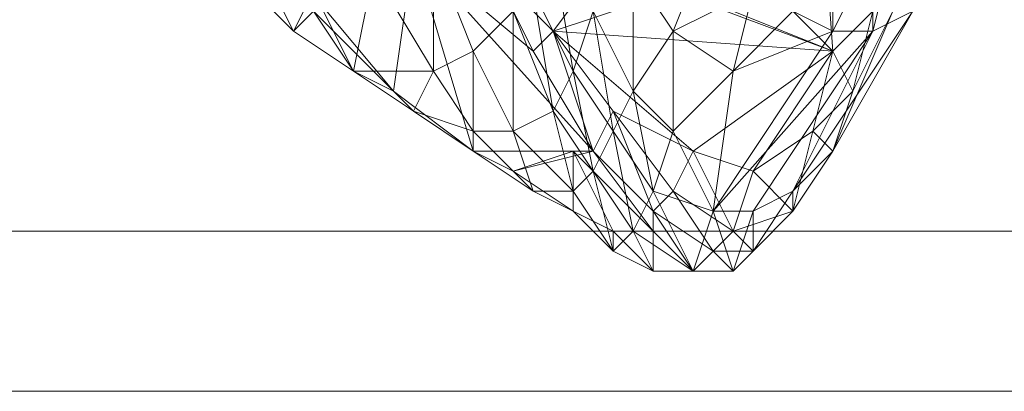
# Model space of a CAD drawing. Units: millimetres. Extents: x 33481 to 48199, y -24898 to -14603.
# Drawn here: x 37054 to 37253, y -23281 to -23206 of the extents above; entities that cross this region are included whole.
import ezdxf

# ---------------------------------------------------------------- set-up
doc = ezdxf.new("R2010")
doc.units = ezdxf.units.MM
doc.layers.add('МАФЫ НАШИ', color=7, linetype='Continuous', lineweight=25)

# ---------------------------------------------------------------- blocks, each defined once
blk = doc.blocks.new('проьробд')
at = {"layer": 'МАФЫ НАШИ', "color": 7, "lineweight": 13}
for points in [[(44855.54, -21254.03), (41107.16, -23281.05), (36856.05, -23281.05), (36856.05, -16278.99), (41107.16, -16278.99), (44855.54, -18257.75), (44855.54, -21254.03), (41107.16, -23281.05), (36856.05, -23281.05), (36856.05, -16278.99), (36856.05, -23281.05), (41107.16, -23281.05), (44855.54, -21254.03), (44855.54, -18257.75), (41107.16, -16278.99), (36856.05, -16278.99), (41107.16, -16278.99), (44855.54, -18257.75)], [(41107.16, -16278.99), (44855.54, -18257.75), (44855.54, -21254.03), (41107.16, -23281.05), (36856.05, -23281.05), (36856.05, -16278.99)], [(44855.54, -21254.03), (41107.16, -23281.05), (36856.05, -23281.05), (36856.05, -16278.99), (41107.16, -16278.99), (44855.54, -18257.75), (44855.54, -21254.03), (41107.16, -23281.05), (36856.05, -23281.05), (36856.05, -16278.99), (36856.05, -23281.05), (41107.16, -23281.05), (44855.54, -21254.03), (44855.54, -18257.75), (41107.16, -16278.99), (36856.05, -16278.99), (41107.16, -16278.99), (44855.54, -18257.75)], [(41107.16, -16278.99), (44855.54, -18257.75), (44855.54, -21254.03), (41107.16, -23281.05), (36856.05, -23281.05), (36856.05, -16278.99)], [(41107.16, -23248.88), (36856.05, -23248.88), (36856.05, -23281.05), (41107.16, -23281.05), (41107.16, -23248.88), (36856.05, -23248.88), (38625.67, -21225.88), (41107.16, -21225.88)], [(41107.16, -23248.88), (36856.05, -23248.88), (36856.05, -23281.05), (41107.16, -23281.05), (41107.16, -23248.88), (36856.05, -23248.88), (38625.67, -21225.88), (41107.16, -21225.88)], [(38625.67, -21254.03), (41107.16, -21254.03), (41107.16, -23281.05), (36856.05, -23281.05)], [(38625.67, -21254.03), (41107.16, -21254.03), (41107.16, -23281.05), (36856.05, -23281.05)], [(37193.89, -23188.55), (37185.84, -23208.66), (37177.8, -23196.59), (37181.82, -23168.44), (37173.78, -23184.53), (37161.71, -23164.42), (37181.82, -23168.44), (37161.71, -23164.42), (37173.78, -23148.33), (37157.69, -23152.35), (37161.71, -23164.42), (37173.78, -23148.33), (37181.82, -23168.44), (37173.78, -23184.53), (37177.8, -23196.59)], [(37153.67, -23204.64), (37145.62, -23212.68), (37137.58, -23192.57), (37141.6, -23172.46), (37133.56, -23172.46), (37137.58, -23152.35), (37125.51, -23156.38), (37133.56, -23172.46), (37137.58, -23152.35), (37141.6, -23172.46), (37133.56, -23172.46), (37137.58, -23192.57)], [(37125.51, -23196.59), (37121.49, -23216.7), (37113.45, -23200.62), (37121.49, -23176.49), (37105.4, -23184.53), (37113.45, -23156.38), (37101.38, -23164.42), (37105.4, -23184.53), (37113.45, -23156.38), (37121.49, -23176.49), (37105.4, -23184.53), (37113.45, -23200.62), (37105.4, -23184.53), (37101.38, -23200.62), (37097.36, -23188.55), (37105.4, -23184.53), (37101.38, -23200.62), (37113.45, -23200.62)], [(37161.71, -23192.57), (37165.73, -23216.7), (37157.69, -23200.62), (37153.67, -23168.44), (37145.62, -23168.44), (37149.65, -23156.38), (37141.6, -23156.38), (37145.62, -23168.44), (37149.65, -23156.38), (37153.67, -23168.44), (37145.62, -23168.44), (37157.69, -23200.62)], [(37214, -23156.38), (37218.02, -23212.68), (37209.97, -23204.64)], [(37214, -23156.38), (37230.08, -23188.55), (37226.06, -23204.64), (37214, -23156.38), (37226.06, -23204.64), (37218.02, -23212.68)], [(37201.93, -23200.62), (37214, -23188.55), (37205.95, -23180.51), (37201.93, -23200.62), (37185.84, -23208.66), (37197.91, -23216.7)], [(37177.8, -23196.59), (37177.8, -23220.73), (37169.75, -23204.64), (37177.8, -23196.59), (37173.78, -23184.53), (37169.75, -23204.64)], [(37230.08, -23204.64), (37242.15, -23184.53), (37234.1, -23204.64), (37230.08, -23204.64), (37234.1, -23204.64), (37218.02, -23232.79), (37230.08, -23204.64), (37218.02, -23232.79), (37222.04, -23220.73)], [(37193.89, -23188.55), (37177.8, -23196.59), (37185.84, -23208.66), (37201.93, -23200.62)], [(37185.84, -23208.66), (37201.93, -23200.62), (37193.89, -23188.55), (37185.84, -23208.66), (37177.8, -23220.73), (37185.84, -23228.77)], [(37218.02, -23192.57), (37218.02, -23208.66), (37209.97, -23204.64), (37218.02, -23192.57), (37214, -23188.55), (37209.97, -23204.64)], [(37230.08, -23192.57), (37226.06, -23208.66), (37234.1, -23204.64), (37238.13, -23188.55)], [(37109.43, -23196.59), (37105.4, -23192.57), (37105.4, -23200.62), (37109.43, -23196.59), (37105.4, -23200.62), (37113.45, -23204.64), (37109.43, -23196.59), (37113.45, -23204.64), (37129.54, -23220.73), (37121.49, -23216.7), (37113.45, -23204.64), (37129.54, -23220.73)], [(37137.58, -23192.57), (37125.51, -23196.59), (37137.58, -23216.7), (37145.62, -23212.68)], [(37129.54, -23220.73), (37145.62, -23232.79), (37133.56, -23192.57), (37157.69, -23212.68), (37169.75, -23232.79), (37133.56, -23192.57), (37169.75, -23232.79), (37145.62, -23232.79), (37153.67, -23236.81), (37169.75, -23232.79), (37153.67, -23236.81), (37165.73, -23232.79), (37169.75, -23232.79), (37145.62, -23232.79), (37133.56, -23192.57)], [(37157.69, -23212.68), (37133.56, -23192.57), (37149.65, -23196.59)], [(37157.69, -23212.68), (37133.56, -23192.57), (37149.65, -23196.59), (37157.69, -23212.68), (37149.65, -23196.59), (37161.71, -23208.66), (37157.69, -23212.68), (37161.71, -23208.66), (37169.75, -23232.79), (37173.78, -23224.75), (37161.71, -23208.66), (37169.75, -23232.79)], [(37137.58, -23216.7), (37145.62, -23212.68), (37137.58, -23192.57)], [(37161.71, -23208.66), (37153.67, -23192.57), (37173.78, -23192.57)], [(37161.71, -23192.57), (37157.69, -23200.62), (37165.73, -23216.7), (37169.75, -23204.64)], [(37169.75, -23204.64), (37173.78, -23228.77), (37165.73, -23216.7), (37169.75, -23204.64), (37161.71, -23192.57), (37165.73, -23216.7)], [(37218.02, -23192.57), (37209.97, -23204.64), (37218.02, -23208.66), (37226.06, -23192.57)], [(37226.06, -23192.57), (37218.02, -23208.66), (37226.06, -23208.66), (37230.08, -23192.57)], [(37226.06, -23192.57), (37226.06, -23208.66), (37218.02, -23208.66), (37226.06, -23192.57), (37218.02, -23192.57), (37218.02, -23208.66)], [(37230.08, -23204.64), (37222.04, -23220.73), (37226.06, -23204.64), (37234.1, -23192.57)], [(37230.08, -23192.57), (37234.1, -23204.64), (37226.06, -23208.66), (37230.08, -23192.57), (37226.06, -23192.57), (37226.06, -23208.66)], [(37101.38, -23200.62), (37097.36, -23196.59), (37105.4, -23200.62), (37109.43, -23208.66)], [(37125.51, -23196.59), (37113.45, -23200.62), (37121.49, -23216.7), (37137.58, -23216.7)], [(37121.49, -23216.7), (37137.58, -23216.7), (37125.51, -23196.59)], [(37177.8, -23196.59), (37169.75, -23204.64), (37177.8, -23220.73), (37185.84, -23208.66)], [(37177.8, -23220.73), (37185.84, -23208.66), (37177.8, -23196.59), (37177.8, -23220.73), (37173.78, -23228.77), (37181.82, -23240.84)], [(37113.45, -23200.62), (37101.38, -23200.62), (37109.43, -23208.66), (37121.49, -23216.7)], [(37113.45, -23200.62), (37101.38, -23200.62), (37109.43, -23208.66)], [(37109.43, -23208.66), (37113.45, -23204.64), (37105.4, -23200.62), (37109.43, -23208.66), (37101.38, -23200.62), (37105.4, -23200.62)], [(37109.43, -23208.66), (37105.4, -23200.62), (37113.45, -23204.64), (37121.49, -23216.7)], [(37109.43, -23208.66), (37121.49, -23216.7), (37113.45, -23200.62), (37109.43, -23208.66), (37121.49, -23216.7)], [(37161.71, -23224.75), (37165.73, -23216.7), (37157.69, -23200.62), (37161.71, -23224.75), (37157.69, -23200.62), (37153.67, -23204.64), (37161.71, -23224.75), (37153.67, -23204.64), (37153.67, -23228.77), (37145.62, -23212.68), (37153.67, -23204.64), (37153.67, -23228.77)], [(37161.71, -23224.75), (37165.73, -23216.7), (37157.69, -23200.62)], [(37201.93, -23200.62), (37185.84, -23208.66), (37197.91, -23216.7), (37209.97, -23204.64)], [(37209.97, -23204.64), (37218.02, -23208.66), (37197.91, -23216.7), (37209.97, -23204.64), (37201.93, -23200.62), (37197.91, -23216.7)], [(37113.45, -23204.64), (37121.49, -23216.7), (37109.43, -23208.66)], [(37169.75, -23204.64), (37165.73, -23216.7), (37173.78, -23228.77), (37177.8, -23220.73)], [(37173.78, -23228.77), (37177.8, -23220.73), (37169.75, -23204.64), (37173.78, -23228.77), (37169.75, -23236.81), (37177.8, -23248.88)], [(37234.1, -23204.64), (37218.02, -23232.79), (37209.97, -23240.84), (37234.1, -23204.64), (37226.06, -23208.66), (37209.97, -23240.84), (37226.06, -23208.66), (37201.93, -23244.86), (37209.97, -23240.84), (37201.93, -23244.86), (37201.93, -23252.9), (37197.91, -23256.92), (37201.93, -23244.86), (37201.93, -23252.9), (37209.97, -23240.84)], [(37209.97, -23240.84), (37234.1, -23204.64), (37226.06, -23208.66)], [(37222.04, -23220.73), (37214, -23228.77), (37218.02, -23212.68), (37226.06, -23204.64)], [(37218.02, -23212.68), (37226.06, -23204.64), (37222.04, -23220.73)], [(37230.08, -23204.64), (37222.04, -23220.73), (37226.06, -23204.64)], [(37133.56, -23224.75), (37145.62, -23232.79), (37129.54, -23220.73), (37121.49, -23216.7), (37109.43, -23208.66), (37121.49, -23216.7), (37133.56, -23224.75), (37121.49, -23216.7)], [(37218.02, -23212.68), (37214, -23228.77), (37201.93, -23236.81), (37218.02, -23212.68), (37201.93, -23236.81), (37189.86, -23232.79), (37218.02, -23212.68), (37189.86, -23232.79), (37161.71, -23208.66), (37173.78, -23224.75), (37189.86, -23232.79), (37173.78, -23224.75), (37185.84, -23240.84), (37189.86, -23232.79), (37161.71, -23208.66)], [(37185.84, -23208.66), (37177.8, -23220.73), (37185.84, -23228.77), (37197.91, -23216.7)], [(37197.91, -23216.7), (37185.84, -23228.77), (37193.89, -23244.86), (37218.02, -23208.66)], [(37197.91, -23216.7), (37193.89, -23244.86), (37185.84, -23228.77), (37197.91, -23216.7), (37185.84, -23208.66), (37185.84, -23228.77)], [(37193.89, -23244.86), (37201.93, -23244.86), (37226.06, -23208.66), (37218.02, -23208.66)], [(37193.89, -23244.86), (37218.02, -23208.66), (37197.91, -23216.7), (37193.89, -23244.86), (37201.93, -23244.86), (37226.06, -23208.66)], [(37226.06, -23208.66), (37218.02, -23208.66), (37193.89, -23244.86)], [(37153.67, -23228.77), (37157.69, -23240.84), (37145.62, -23228.77), (37153.67, -23228.77), (37145.62, -23212.68), (37145.62, -23228.77), (37145.62, -23212.68), (37137.58, -23216.7), (37145.62, -23228.77), (37137.58, -23216.7), (37133.56, -23224.75), (37121.49, -23216.7), (37137.58, -23216.7), (37133.56, -23224.75), (37145.62, -23228.77)], [(37145.62, -23228.77), (37153.67, -23228.77), (37145.62, -23212.68)], [(37222.04, -23220.73), (37218.02, -23212.68), (37214, -23228.77), (37222.04, -23220.73), (37218.02, -23232.79), (37214, -23228.77)], [(37133.56, -23224.75), (37129.54, -23220.73), (37121.49, -23216.7), (37133.56, -23224.75), (37121.49, -23216.7)], [(37169.75, -23236.81), (37173.78, -23228.77), (37165.73, -23216.7), (37169.75, -23236.81), (37165.73, -23216.7), (37161.71, -23224.75), (37169.75, -23236.81), (37161.71, -23224.75), (37165.73, -23240.84), (37153.67, -23228.77), (37161.71, -23224.75), (37165.73, -23240.84), (37169.75, -23236.81), (37165.73, -23240.84), (37173.78, -23252.9)], [(37169.75, -23236.81), (37173.78, -23228.77), (37165.73, -23216.7)], [(37129.54, -23220.73), (37145.62, -23232.79), (37133.56, -23224.75)], [(37177.8, -23220.73), (37173.78, -23228.77), (37181.82, -23240.84), (37185.84, -23228.77)], [(37185.84, -23228.77), (37193.89, -23244.86), (37181.82, -23240.84), (37185.84, -23228.77), (37177.8, -23220.73), (37181.82, -23240.84)], [(37218.02, -23232.79), (37209.97, -23244.86), (37214, -23228.77), (37222.04, -23220.73)], [(37145.62, -23228.77), (37133.56, -23224.75), (37145.62, -23232.79), (37157.69, -23240.84)], [(37145.62, -23228.77), (37133.56, -23224.75), (37145.62, -23232.79)], [(37181.82, -23244.86), (37169.75, -23232.79), (37165.73, -23232.79), (37181.82, -23248.88), (37173.78, -23248.88), (37165.73, -23232.79), (37165.73, -23244.86), (37153.67, -23236.81), (37165.73, -23232.79), (37165.73, -23244.86), (37173.78, -23248.88), (37165.73, -23232.79), (37181.82, -23248.88), (37169.75, -23232.79), (37173.78, -23224.75)], [(37181.82, -23244.86), (37169.75, -23232.79), (37173.78, -23224.75), (37185.84, -23240.84)], [(37173.78, -23224.75), (37185.84, -23240.84), (37181.82, -23244.86)], [(37153.67, -23228.77), (37145.62, -23228.77), (37157.69, -23240.84), (37165.73, -23240.84)], [(37157.69, -23240.84), (37165.73, -23240.84), (37153.67, -23228.77), (37157.69, -23240.84), (37145.62, -23232.79), (37153.67, -23236.81)], [(37145.62, -23232.79), (37157.69, -23240.84), (37145.62, -23228.77)], [(37173.78, -23228.77), (37169.75, -23236.81), (37177.8, -23248.88), (37181.82, -23240.84)], [(37181.82, -23240.84), (37189.86, -23256.92), (37177.8, -23248.88), (37181.82, -23240.84), (37173.78, -23228.77), (37177.8, -23248.88)], [(37209.97, -23244.86), (37197.91, -23248.88), (37201.93, -23236.81), (37214, -23228.77)], [(37201.93, -23236.81), (37214, -23228.77), (37209.97, -23244.86)], [(37218.02, -23232.79), (37214, -23228.77), (37209.97, -23244.86), (37218.02, -23232.79), (37209.97, -23240.84), (37209.97, -23244.86)], [(37157.69, -23240.84), (37145.62, -23232.79), (37153.67, -23236.81), (37165.73, -23244.86)], [(37169.75, -23232.79), (37181.82, -23244.86), (37181.82, -23248.88), (37173.78, -23248.88), (37165.73, -23232.79), (37181.82, -23248.88)], [(37169.75, -23232.79), (37181.82, -23244.86), (37181.82, -23248.88)], [(37197.91, -23248.88), (37185.84, -23240.84), (37189.86, -23232.79), (37201.93, -23236.81)], [(37197.91, -23248.88), (37189.86, -23232.79), (37185.84, -23240.84), (37197.91, -23248.88), (37193.89, -23252.9), (37185.84, -23240.84)], [(37189.86, -23232.79), (37201.93, -23236.81), (37197.91, -23248.88)], [(37209.97, -23240.84), (37201.93, -23252.9), (37209.97, -23244.86), (37218.02, -23232.79)], [(37153.67, -23236.81), (37165.73, -23244.86), (37157.69, -23240.84)], [(37177.8, -23248.88), (37181.82, -23256.92), (37173.78, -23252.9), (37177.8, -23248.88), (37169.75, -23236.81), (37173.78, -23252.9)], [(37209.97, -23244.86), (37201.93, -23236.81), (37197.91, -23248.88), (37209.97, -23244.86), (37201.93, -23252.9), (37197.91, -23248.88)], [(37165.73, -23240.84), (37157.69, -23240.84), (37165.73, -23244.86), (37173.78, -23252.9)], [(37165.73, -23240.84), (37157.69, -23240.84), (37165.73, -23244.86)], [(37173.78, -23252.9), (37173.78, -23248.88), (37165.73, -23244.86), (37173.78, -23252.9), (37165.73, -23240.84), (37165.73, -23244.86)], [(37181.82, -23240.84), (37177.8, -23248.88), (37189.86, -23256.92), (37193.89, -23244.86)], [(37193.89, -23252.9), (37181.82, -23244.86), (37185.84, -23240.84), (37197.91, -23248.88)], [(37193.89, -23244.86), (37197.91, -23256.92), (37189.86, -23256.92), (37193.89, -23244.86), (37181.82, -23240.84), (37189.86, -23256.92)], [(37193.89, -23252.9), (37185.84, -23240.84), (37181.82, -23244.86), (37193.89, -23252.9), (37189.86, -23256.92), (37181.82, -23244.86)], [(37209.97, -23240.84), (37201.93, -23252.9), (37209.97, -23244.86)], [(37173.78, -23252.9), (37165.73, -23244.86), (37173.78, -23248.88), (37181.82, -23256.92)], [(37189.86, -23256.92), (37181.82, -23248.88), (37181.82, -23244.86), (37193.89, -23252.9)], [(37189.86, -23256.92), (37181.82, -23244.86), (37181.82, -23248.88), (37189.86, -23256.92), (37181.82, -23256.92), (37181.82, -23248.88)], [(37193.89, -23244.86), (37189.86, -23256.92), (37197.91, -23256.92), (37201.93, -23244.86)], [(37201.93, -23252.9), (37193.89, -23252.9), (37197.91, -23248.88), (37209.97, -23244.86)], [(37197.91, -23256.92), (37201.93, -23244.86), (37193.89, -23244.86)], [(37177.8, -23248.88), (37173.78, -23252.9), (37181.82, -23256.92), (37189.86, -23256.92)], [(37181.82, -23256.92), (37173.78, -23248.88), (37181.82, -23248.88), (37189.86, -23256.92)], [(37181.82, -23256.92), (37181.82, -23248.88), (37173.78, -23248.88), (37181.82, -23256.92), (37173.78, -23252.9), (37173.78, -23248.88)], [(37181.82, -23256.92), (37189.86, -23256.92), (37177.8, -23248.88), (37181.82, -23256.92), (37189.86, -23256.92)], [(37201.93, -23252.9), (37197.91, -23248.88), (37193.89, -23252.9), (37201.93, -23252.9), (37197.91, -23256.92), (37193.89, -23252.9)], [(37197.91, -23256.92), (37201.93, -23252.9), (37193.89, -23252.9), (37189.86, -23256.92), (37181.82, -23256.92), (37189.86, -23256.92), (37197.91, -23256.92), (37189.86, -23256.92)], [(37197.91, -23256.92), (37193.89, -23252.9), (37189.86, -23256.92), (37197.91, -23256.92), (37189.86, -23256.92)]]:
    blk.add_lwpolyline(points, close=True, dxfattribs=at)
for points in [[(37125.51, -23196.59), (37137.58, -23216.7), (37137.58, -23192.57)], [(37214, -23156.38), (37218.02, -23212.68), (37209.97, -23204.64)], [(37197.91, -23204.64), (37218.02, -23212.68), (37197.91, -23204.64)], [(37185.84, -23200.62), (37218.02, -23212.68), (37185.84, -23200.62), (37161.71, -23208.66), (37149.65, -23196.59)], [(37153.67, -23192.57), (37161.71, -23208.66), (37153.67, -23192.57)], [(37173.78, -23192.57), (37161.71, -23208.66), (37173.78, -23192.57)], [(37185.84, -23200.62), (37161.71, -23208.66), (37218.02, -23212.68), (37209.97, -23204.64)], [(37205.95, -23176.49), (37214, -23156.38), (37209.97, -23188.55), (37209.97, -23204.64), (37197.91, -23204.64), (37189.86, -23192.57), (37185.84, -23200.62), (37197.91, -23204.64), (37209.97, -23204.64), (37197.91, -23216.7), (37218.02, -23208.66)], [(37109.43, -23196.59), (37129.54, -23220.73), (37133.56, -23192.57)], [(37113.45, -23184.53), (37109.43, -23184.53), (37121.49, -23176.49), (37133.56, -23192.57), (37113.45, -23188.55), (37121.49, -23176.49), (37113.45, -23184.53), (37113.45, -23188.55), (37109.43, -23196.59), (37129.54, -23220.73), (37113.45, -23204.64), (37109.43, -23196.59), (37105.4, -23200.62), (37113.45, -23204.64), (37121.49, -23216.7), (37129.54, -23220.73), (37133.56, -23192.57), (37145.62, -23232.79)], [(37121.49, -23176.49), (37149.65, -23196.59), (37133.56, -23192.57), (37129.54, -23220.73), (37109.43, -23196.59), (37133.56, -23192.57)], [(37226.06, -23204.64), (37218.02, -23212.68), (37214, -23228.77), (37201.93, -23236.81), (37218.02, -23212.68), (37189.86, -23232.79), (37161.71, -23208.66), (37149.65, -23196.59), (37153.67, -23192.57), (37165.73, -23180.51), (37173.78, -23192.57), (37185.84, -23200.62), (37197.91, -23204.64), (37218.02, -23212.68), (37185.84, -23200.62), (37161.71, -23208.66), (37218.02, -23212.68)], [(37230.08, -23204.64), (37242.15, -23184.53), (37234.1, -23204.64), (37230.08, -23204.64), (37218.02, -23232.79), (37234.1, -23204.64), (37209.97, -23240.84), (37218.02, -23232.79), (37222.04, -23220.73)], [(37153.67, -23204.64), (37137.58, -23192.57), (37145.62, -23212.68), (37137.58, -23216.7), (37121.49, -23216.7), (37133.56, -23224.75), (37137.58, -23216.7), (37145.62, -23228.77)], [(37153.67, -23236.81), (37145.62, -23232.79), (37169.75, -23232.79), (37133.56, -23192.57), (37157.69, -23212.68), (37169.75, -23232.79), (37165.73, -23232.79), (37153.67, -23236.81), (37169.75, -23232.79)], [(37153.67, -23192.57), (37149.65, -23196.59), (37161.71, -23208.66), (37173.78, -23224.75), (37169.75, -23232.79), (37161.71, -23208.66), (37157.69, -23212.68)], [(37157.69, -23200.62), (37153.67, -23204.64), (37145.62, -23212.68), (37153.67, -23228.77), (37153.67, -23204.64), (37161.71, -23224.75)], [(37173.78, -23224.75), (37161.71, -23208.66)], [(37226.06, -23208.66), (37201.93, -23244.86), (37197.91, -23256.92), (37201.93, -23252.9), (37201.93, -23244.86), (37209.97, -23240.84)], [(37165.73, -23216.7), (37161.71, -23224.75), (37153.67, -23228.77), (37165.73, -23240.84), (37173.78, -23252.9), (37177.8, -23248.88), (37169.75, -23236.81), (37165.73, -23240.84), (37161.71, -23224.75), (37169.75, -23236.81)], [(37201.93, -23236.81), (37189.86, -23232.79), (37185.84, -23240.84), (37173.78, -23224.75), (37189.86, -23232.79)], [(37185.84, -23228.77), (37181.82, -23240.84), (37193.89, -23244.86)], [(37165.73, -23244.86), (37153.67, -23236.81), (37165.73, -23232.79), (37165.73, -23244.86), (37173.78, -23248.88)]]:
    blk.add_lwpolyline(points, dxfattribs=at)

msp = doc.modelspace()

# ---------------------------------------------------------------- block references
at = {"layer": 'МАФЫ НАШИ'}
msp.add_blockref('проьробд', (0, 0), dxfattribs=at)

doc.saveas('drawing.dxf')
